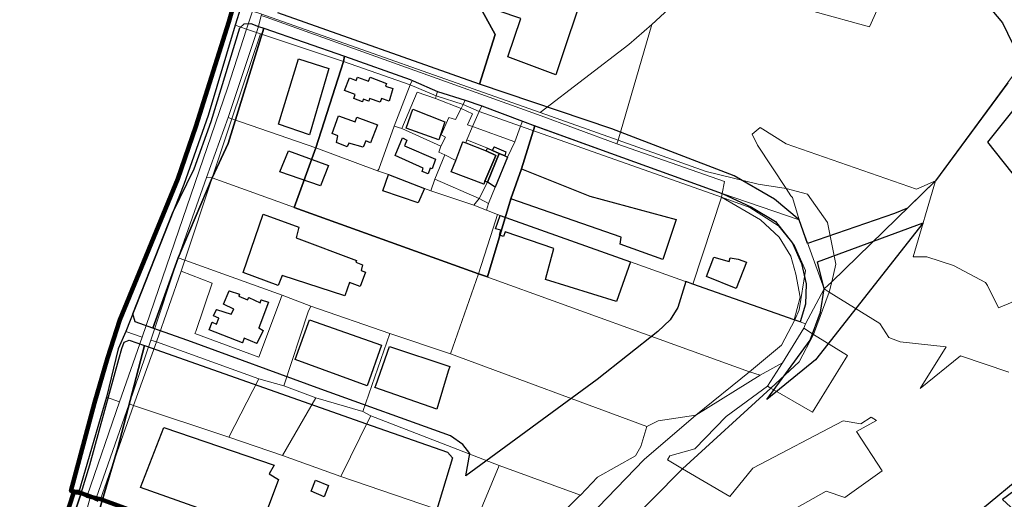
# Model space of a CAD drawing. Units: millimetres. Extents: x 13751 to 20406, y 63251 to 71337.
# Drawn here: x 14177 to 14635, y 68121 to 68344 of the extents above; entities that cross this region are included whole.
import ezdxf

# ---------------------------------------------------------------- set-up
doc = ezdxf.new("R2010")
doc.units = ezdxf.units.MM
for name, color, linetype, lineweight in [('ACQUA', 252, 'Continuous', 30), ('EDIFICIO', 250, 'Continuous', 30), ('MAPPA_LIMITE', 170, 'Continuous', 100), ('MAPPA_LIMITE_PER QUADRO UNIONE', 250, 'Continuous', 20), ('PARTICELLA', 30, 'Continuous', 5), ('STRADA', 250, 'Continuous', 25)]:
    doc.layers.add(name, color=color, linetype=linetype, lineweight=lineweight)
for name, color, linetype in [('ZONA_D2', 5, 'Continuous'), ('ZONA_FC1', 3, 'Continuous'), ('ZONA_FD', 8, 'Continuous')]:
    doc.layers.add(name, color=color, linetype=linetype)

msp = doc.modelspace()

# ---------------------------------------------------------------- linework, layer by layer
at = {"layer": 'ACQUA'}
for points in [[(14625.03, 68116.6), (14643.86, 68132.1)], [(14647.31, 68130.3), (14634.4, 68120.76)]]:
    msp.add_lwpolyline(points, dxfattribs=at)
at = {"layer": 'EDIFICIO'}
for points in [[(14440.82, 68361.53), (14426.43, 68318.59), (14404.19, 68326.98), (14410.14, 68344.95), (14313.34, 68377.73), (14322.67, 68402.14), (14353.51, 68391.74), (14353.51, 68391.74), (14364.84, 68387.85), (14364.84, 68387.85), (14440.82, 68361.53)], [(14306.76, 68326.03), (14320.79, 68321.55), (14311.81, 68290.68), (14297.37, 68295.59), (14306.76, 68326.03)], [(14340.05, 68317.48), (14347.65, 68314.64), (14347.2, 68313.42), (14350.62, 68312.24), (14348.9, 68306.39), (14345.37, 68307.68), (14344.74, 68305.91), (14339.76, 68307.57), (14339.47, 68306.37), (14336.84, 68307.3), (14336.45, 68306.1), (14332.5, 68307.62), (14333.05, 68309.52), (14328.2, 68311.41), (14330.46, 68317.25), (14333.56, 68316.03), (14334.14, 68317.48), (14339.27, 68315.67), (14340.05, 68317.48)], [(14359.91, 68302.71), (14374.86, 68296.79), (14372.03, 68288.42), (14356.78, 68293.83), (14359.91, 68302.71)], [(14325.28, 68299.61), (14333.07, 68296.7), (14333.92, 68298.91), (14343.44, 68295.38), (14340.25, 68287.04), (14338.09, 68287.82), (14336.81, 68284.87), (14330.15, 68286.87), (14329.38, 68285.17), (14324.41, 68287.12), (14325.11, 68290.3), (14322.35, 68291.26), (14325.28, 68299.61)], [(14355.16, 68289.29), (14357.2, 68288.2), (14356, 68285.5), (14370.56, 68279.37), (14368.94, 68274.78), (14368.02, 68275.12), (14367.01, 68272.52), (14364.27, 68273.65), (14364.77, 68275.23), (14351.77, 68281.01), (14355.16, 68289.29)], [(14380.01, 68278.76), (14383.26, 68287.47), (14384.66, 68286.96), (14384.66, 68286.96), (14394.07, 68283.22), (14394.07, 68283.22), (14398.57, 68281.12), (14393.52, 68269.06), (14393.52, 68269.06), (14392.99, 68267.78), (14377.84, 68273.51), (14380.01, 68278.76)], [(14302.09, 68283.18), (14320.72, 68276.45), (14317.03, 68266.86), (14297.99, 68273.5), (14302.09, 68283.18)], [(14393.52, 68269.06), (14398.57, 68281.12), (14394.07, 68283.22), (14394.07, 68283.22), (14394.68, 68284.41), (14394.68, 68284.41), (14396.99, 68283.45), (14396.99, 68283.45), (14400.16, 68282.05), (14400.16, 68282.05), (14394.69, 68268.65), (14394.69, 68268.65), (14393.52, 68269.06)], [(14403.97, 68280.32), (14398.26, 68266.26), (14398.26, 68266.26), (14394.69, 68268.65), (14394.69, 68268.65), (14400.16, 68282.05), (14400.16, 68282.05), (14402.72, 68280.92), (14402.72, 68280.92), (14403.97, 68280.32)], [(14396.99, 68283.45), (14397.76, 68285.03), (14403.19, 68282.72), (14402.72, 68280.92), (14402.72, 68280.92), (14400.16, 68282.05), (14400.16, 68282.05), (14396.99, 68283.45)], [(14410.58, 68274.86), (14442.26, 68262.19), (14482.53, 68251.27), (14476.23, 68232.6), (14456.5, 68239.77), (14456.96, 68243.01), (14405.58, 68260.93), (14410.58, 68274.86)], [(14365.36, 68265.64), (14362.5, 68258.97), (14345.96, 68264.66), (14348.56, 68272.15), (14348.56, 68272.15), (14365.36, 68265.64)], [(14290.25, 68253.76), (14306.86, 68247.66), (14305.62, 68242.65), (14333.7, 68232.09), (14333.45, 68231.31), (14336.56, 68230.13), (14335.83, 68227.48), (14337.91, 68226.76), (14335.47, 68220.07), (14330.52, 68221.97), (14328.26, 68215.64), (14299.06, 68225.11), (14297.34, 68220.54), (14280.97, 68226.54), (14290.25, 68253.76)], [(14461.21, 68231.56), (14454.76, 68213.06), (14421.71, 68223.33), (14425.59, 68237.74), (14402.96, 68245.48), (14402.09, 68243.4), (14400.36, 68244.02), (14400.83, 68246.25), (14398.5, 68246.83), (14398.5, 68246.83), (14400.6, 68253.18), (14400.6, 68253.18), (14461.21, 68231.56)], [(14500.07, 68233.67), (14507.19, 68231.66), (14507.61, 68233.43), (14511.31, 68232.74), (14515.29, 68231.34), (14510.49, 68219.03), (14496.66, 68224.68), (14500.07, 68233.67)], [(14287.3, 68193.55), (14281.52, 68195.89), (14280.63, 68193.73), (14265.08, 68199.84), (14266.48, 68203.36), (14268.54, 68202.47), (14269.69, 68205.25), (14267.14, 68206.39), (14268.5, 68209.36), (14275.43, 68207.19), (14276.57, 68209.44), (14271.86, 68211.73), (14274.52, 68218.06), (14279.28, 68216.5), (14279.02, 68215.46), (14282.99, 68213.85), (14283.57, 68214.86), (14288.87, 68212.48), (14289.41, 68213.89), (14292.71, 68212.66), (14288.21, 68200.8), (14290.36, 68199.61), (14287.3, 68193.55)], [(14311.78, 68204.53), (14345.38, 68192.77), (14338.68, 68173.81), (14305.14, 68185.98), (14311.78, 68204.53)], [(14349.13, 68192.13), (14377.16, 68182.69), (14376.42, 68180.58), (14371.13, 68162.84), (14342.27, 68172.92), (14342.76, 68173.92), (14349.13, 68192.13)], [(14244.08, 68154.34), (14295.48, 68136.73), (14293.1, 68132.74), (14297.45, 68130.1), (14289.78, 68109.8), (14288.77, 68110.09), (14285.9, 68111.15), (14284.37, 68108.3), (14233.2, 68126.46), (14244.08, 68154.34)], [(14312.61, 68124.76), (14314.72, 68129.83), (14320.7, 68127.29), (14318.63, 68122.07), (14312.61, 68124.76)]]:
    msp.add_lwpolyline(points, close=True, dxfattribs=at)
at = {"layer": 'MAPPA_LIMITE'}
for points in [[(14363.91, 68066.34), (14214.59, 68121.01), (14214.59, 68121.01), (14212.49, 68121.36), (14212.49, 68121.36), (14208.45, 68122.56), (14208.45, 68122.56), (14204.49, 68124.43), (14204.49, 68124.43), (14200.83, 68124.75), (14211.75, 68165.91), (14217.84, 68186.62), (14223.6, 68204.55), (14250.63, 68270.26), (14258.9, 68294.61), (14274.3, 68343.36), (14298.68, 68428.65)], [(14176.97, 68046.85), (14202.12, 68124.23), (14205.57, 68123.82), (14205.57, 68123.82), (14209.92, 68122.13), (14209.92, 68122.13), (14213.66, 68120.54)]]:
    msp.add_lwpolyline(points, dxfattribs=at)
at = {"layer": 'MAPPA_LIMITE_PER QUADRO UNIONE'}
for points in [[(14363.91, 68066.34), (14214.59, 68121.01), (14214.59, 68121.01), (14212.49, 68121.36), (14212.49, 68121.36), (14208.45, 68122.56), (14208.45, 68122.56), (14204.49, 68124.43), (14204.49, 68124.43), (14200.83, 68124.75), (14211.75, 68165.91), (14217.84, 68186.62), (14223.6, 68204.55), (14250.63, 68270.26), (14258.9, 68294.61), (14274.3, 68343.36), (14298.68, 68428.65)], [(14176.97, 68046.85), (14202.12, 68124.23), (14205.57, 68123.82), (14205.57, 68123.82), (14209.92, 68122.13), (14209.92, 68122.13), (14213.66, 68120.54)]]:
    msp.add_lwpolyline(points, dxfattribs=at)
at = {"layer": 'PARTICELLA'}
for p, q in [((14252.2, 68227.11), (14253.79, 68232.34)), ((14253.79, 68232.34), (14253.79, 68232.34)), ((14253.79, 68232.34), (14299.12, 68215.95)), ((14266.54, 68221.58), (14252.2, 68227.11)), ((14252.2, 68227.11), (14252.2, 68227.11)), ((14252.2, 68227.11), (14252.2, 68227.11)), ((14258.94, 68199.08), (14266.54, 68221.58)), ((14274.52, 68218.06), (14271.86, 68211.73)), ((14279.28, 68216.5), (14274.52, 68218.06)), ((14279.02, 68215.46), (14279.28, 68216.5)), ((14282.99, 68213.85), (14279.02, 68215.46)), ((14283.57, 68214.86), (14282.99, 68213.85)), ((14288.87, 68212.48), (14283.57, 68214.86)), ((14298.29, 68214), (14288.35, 68187.05)), ((14289.41, 68213.89), (14288.87, 68212.48)), ((14292.71, 68212.66), (14289.41, 68213.89)), ((14298.67, 68214.9), (14298.29, 68214)), ((14299.12, 68215.95), (14298.67, 68214.9)), ((14299.12, 68215.95), (14299.12, 68215.95)), ((14268.5, 68209.36), (14267.14, 68206.39)), ((14275.43, 68207.19), (14268.5, 68209.36)), ((14271.86, 68211.73), (14276.57, 68209.44)), ((14276.57, 68209.44), (14275.43, 68207.19)), ((14288.21, 68200.8), (14292.71, 68212.66)), ((14267.14, 68206.39), (14269.69, 68205.25)), ((14269.69, 68205.25), (14268.54, 68202.47)), ((14266.48, 68203.36), (14265.08, 68199.84)), ((14265.08, 68199.84), (14280.63, 68193.73)), ((14268.54, 68202.47), (14266.48, 68203.36)), ((14287.3, 68193.55), (14290.36, 68199.61)), ((14290.36, 68199.61), (14288.21, 68200.8)), ((14258.5, 68198.08), (14258.94, 68199.08)), ((14288.35, 68187.05), (14258.5, 68198.08)), ((14280.63, 68193.73), (14281.52, 68195.89)), ((14281.52, 68195.89), (14287.3, 68193.55)), ((14287.3, 68193.55), (14287.3, 68193.55)), ((14287.3, 68193.55), (14287.3, 68193.55))]:
    msp.add_line(p, q, dxfattribs=at)
for points in [[(14493.31, 68361.19), (14478.79, 68366), (14478.79, 68366), (14481.13, 68370.2), (14542.45, 68350.83), (14548.47, 68368.85), (14548.47, 68368.85), (14549.52, 68368.51), (14580.32, 68358.41), (14580.32, 68358.41), (14572.55, 68340.96), (14494.84, 68362.56), (14493.31, 68361.19)], [(14285.25, 68348.32), (14282.56, 68339.97), (14282.56, 68339.97), (14277.33, 68341.75), (14277.33, 68341.75), (14279.86, 68350.12), (14279.86, 68350.12), (14285.25, 68348.32)], [(14288.14, 68341.21), (14287.21, 68338.39), (14287.21, 68338.39), (14282.56, 68339.97), (14282.56, 68339.97), (14285.25, 68348.32), (14285.25, 68348.32), (14289.64, 68346.91), (14289.64, 68346.91), (14289.43, 68346.26), (14289.43, 68346.26), (14288.14, 68341.21)], [(14418.01, 68300.1), (14291.61, 68345.48), (14291.61, 68345.48), (14289.43, 68346.26), (14289.43, 68346.26), (14289.64, 68346.91), (14289.64, 68346.91), (14291.9, 68346.12), (14291.9, 68346.12), (14419.24, 68301.03), (14419.24, 68301.03), (14455.55, 68288.24), (14455.55, 68288.24), (14454.86, 68286.44), (14454.86, 68286.44), (14418.01, 68300.1)], [(14226.32, 68199.06), (14253.4, 68267.57), (14264.63, 68299.71), (14277.33, 68341.75), (14277.33, 68341.75), (14282.56, 68339.97), (14282.56, 68339.97), (14273.72, 68312.48), (14233.93, 68196.36), (14233.93, 68196.36), (14226.32, 68199.06)], [(14471.2, 68342.04), (14455.55, 68288.24), (14455.55, 68288.24), (14419.24, 68301.03), (14419.24, 68301.03), (14460.5, 68332.77), (14471.2, 68342.04)], [(14223.39, 68166.38), (14233.93, 68196.36), (14233.93, 68196.36), (14273.72, 68312.48), (14282.56, 68339.97), (14282.56, 68339.97), (14287.21, 68338.39), (14287.21, 68338.39), (14273.98, 68298.74), (14273.98, 68298.74), (14263.91, 68270.88), (14263.91, 68270.88), (14250.77, 68233.46), (14250.77, 68233.46), (14238.03, 68195.08), (14238.03, 68195.08), (14227.89, 68165.31), (14227.89, 68165.31), (14212.49, 68121.36), (14212.49, 68121.36), (14208.45, 68122.56), (14208.45, 68122.56), (14223.39, 68166.38)], [(14273.98, 68298.74), (14287.21, 68338.39), (14287.21, 68338.39), (14289.02, 68337.76), (14289.02, 68337.76), (14275.73, 68298.13), (14275.73, 68298.13), (14273.98, 68298.74)], [(14327.61, 68324.82), (14314.73, 68284.65), (14314.73, 68284.65), (14275.73, 68298.13), (14275.73, 68298.13), (14289.02, 68337.76), (14289.02, 68337.76), (14327.61, 68324.82)], [(14287.21, 68338.39), (14288.14, 68341.21), (14288.14, 68341.21), (14289.91, 68340.59), (14289.91, 68340.59), (14328.1, 68327.35), (14328.1, 68327.35), (14327.61, 68324.82), (14327.61, 68324.82), (14289.02, 68337.76), (14289.02, 68337.76), (14287.21, 68338.39)], [(14603.21, 68269.3), (14655.09, 68339.8), (14655.09, 68339.8), (14661.33, 68339.35), (14686.59, 68307.44), (14686.59, 68307.44), (14664.09, 68262.47), (14679.35, 68259.66), (14681.02, 68259.2), (14669.84, 68231.84), (14666.51, 68234.24), (14657.8, 68228.08), (14648.19, 68223), (14647.46, 68222.46), (14638.88, 68212.73), (14632.47, 68210.09), (14627.37, 68220.5), (14626.44, 68221.85), (14611.62, 68229.77), (14599.11, 68233.86), (14592.85, 68233.92), (14603.21, 68269.3)], [(14327.61, 68324.82), (14358.69, 68313.96), (14358.69, 68313.96), (14351.21, 68294.76), (14351.21, 68294.76), (14344.06, 68274.75), (14343.52, 68273.9), (14343.52, 68273.9), (14314.73, 68284.65), (14314.73, 68284.65), (14327.61, 68324.82)], [(14328.1, 68327.35), (14359.62, 68315.96), (14359.62, 68315.96), (14358.69, 68313.96), (14358.69, 68313.96), (14327.61, 68324.82), (14327.61, 68324.82), (14328.1, 68327.35)], [(14370.86, 68308.92), (14370.5, 68307.55), (14370.5, 68307.55), (14361.96, 68310.53), (14354.83, 68293.58), (14354.83, 68293.58), (14351.21, 68294.76), (14351.21, 68294.76), (14358.69, 68313.96), (14358.69, 68313.96), (14370.86, 68308.92)], [(14358.69, 68313.96), (14359.62, 68315.96), (14359.62, 68315.96), (14371.38, 68310.93), (14371.38, 68310.93), (14370.86, 68308.92), (14370.86, 68308.92), (14358.69, 68313.96)], [(14370.5, 68307.55), (14382.52, 68302.97), (14382.52, 68302.97), (14379.86, 68297.87), (14376.63, 68298.69), (14376.63, 68298.69), (14373.19, 68290.62), (14373.19, 68290.62), (14375.09, 68289.53), (14373.02, 68285.48), (14373.02, 68285.48), (14354.83, 68293.58), (14354.83, 68293.58), (14361.96, 68310.53), (14370.5, 68307.55)], [(14371.38, 68310.93), (14384.24, 68306.88), (14384.24, 68306.88), (14383.32, 68304.78), (14383.32, 68304.78), (14370.86, 68308.92), (14370.86, 68308.92), (14371.38, 68310.93)], [(14370.5, 68307.55), (14370.86, 68308.92), (14370.86, 68308.92), (14383.32, 68304.78), (14383.32, 68304.78), (14382.52, 68302.97), (14382.52, 68302.97), (14370.5, 68307.55)], [(14382.52, 68302.97), (14383.32, 68304.78), (14383.32, 68304.78), (14390.83, 68301.61), (14390.83, 68301.61), (14387.7, 68294.5), (14387.7, 68294.5), (14385.35, 68295.4), (14387.79, 68300.55), (14382.52, 68302.97)], [(14384.24, 68306.88), (14392, 68304.24), (14392, 68304.24), (14390.83, 68301.61), (14390.83, 68301.61), (14383.32, 68304.78), (14383.32, 68304.78), (14384.24, 68306.88)], [(14384.66, 68286.96), (14383.26, 68287.47), (14380.01, 68278.76), (14380.01, 68278.76), (14374.92, 68281.4), (14374.92, 68281.4), (14372.01, 68282.62), (14373.02, 68285.48), (14373.02, 68285.48), (14375.09, 68289.53), (14373.19, 68290.62), (14373.19, 68290.62), (14376.63, 68298.69), (14376.63, 68298.69), (14379.86, 68297.87), (14382.52, 68302.97), (14382.52, 68302.97), (14387.79, 68300.55), (14385.35, 68295.4), (14387.7, 68294.5), (14387.7, 68294.5), (14385.06, 68288.4), (14385.06, 68288.4), (14384.66, 68286.96)], [(14410.11, 68294.78), (14407.44, 68287.38), (14407.44, 68287.38), (14387.7, 68294.5), (14387.7, 68294.5), (14390.83, 68301.61), (14390.83, 68301.61), (14410.11, 68294.78)], [(14392, 68304.24), (14410.93, 68297.03), (14410.93, 68297.03), (14410.11, 68294.78), (14410.11, 68294.78), (14390.83, 68301.61), (14390.83, 68301.61), (14392, 68304.24)], [(14266.6, 68270.58), (14263.91, 68270.88), (14263.91, 68270.88), (14273.98, 68298.74), (14273.98, 68298.74), (14275.73, 68298.13), (14275.73, 68298.13), (14266.6, 68270.58)], [(14390.58, 68225.96), (14266.6, 68270.58), (14266.6, 68270.58), (14275.73, 68298.13), (14275.73, 68298.13), (14314.73, 68284.65), (14314.73, 68284.65), (14343.52, 68273.9), (14343.52, 68273.9), (14348.56, 68272.15), (14348.56, 68272.15), (14365.36, 68265.64), (14365.36, 68265.64), (14368.34, 68264.62), (14368.34, 68264.62), (14388.4, 68257.89), (14388.4, 68257.89), (14394.24, 68255.61), (14394.24, 68255.61), (14399.42, 68253.6), (14399.42, 68253.6), (14397.39, 68247.24), (14397.39, 68247.24), (14390.58, 68225.96)], [(14503.98, 68263.37), (14503.56, 68261.65), (14503.56, 68261.65), (14410.11, 68294.78), (14410.11, 68294.78), (14410.93, 68297.03), (14410.93, 68297.03), (14503.98, 68263.37)], [(14343.52, 68273.9), (14344.06, 68274.75), (14351.21, 68294.76), (14351.21, 68294.76), (14354.83, 68293.58), (14354.83, 68293.58), (14373.02, 68285.48), (14373.02, 68285.48), (14372.01, 68282.62), (14374.92, 68281.4), (14374.92, 68281.4), (14370.15, 68270.06), (14370.15, 68270.06), (14368.34, 68264.62), (14368.34, 68264.62), (14365.36, 68265.64), (14365.36, 68265.64), (14348.56, 68272.15), (14348.56, 68272.15), (14343.52, 68273.9)], [(14407.44, 68287.38), (14403.97, 68280.32), (14403.97, 68280.32), (14402.72, 68280.92), (14402.72, 68280.92), (14403.19, 68282.72), (14397.76, 68285.03), (14396.99, 68283.45), (14396.99, 68283.45), (14394.68, 68284.41), (14394.68, 68284.41), (14385.06, 68288.4), (14385.06, 68288.4), (14387.7, 68294.5), (14387.7, 68294.5), (14407.44, 68287.38)], [(14503.56, 68261.65), (14490.33, 68221.18), (14490.33, 68221.18), (14461.21, 68231.56), (14461.21, 68231.56), (14400.6, 68253.18), (14400.6, 68253.18), (14399.42, 68253.6), (14399.42, 68253.6), (14394.24, 68255.61), (14394.24, 68255.61), (14395.11, 68258.69), (14395.11, 68258.69), (14398.26, 68266.26), (14398.26, 68266.26), (14403.97, 68280.32), (14403.97, 68280.32), (14407.44, 68287.38), (14407.44, 68287.38), (14410.11, 68294.78), (14410.11, 68294.78), (14503.56, 68261.65)], [(14603.21, 68269.3), (14554.91, 68222.28), (14554.91, 68222.28), (14556.82, 68230.38), (14552.96, 68249.89), (14543.66, 68263.03), (14533.73, 68265.69), (14533.73, 68265.69), (14520.39, 68285.82), (14517.96, 68290.99), (14521.59, 68294.18), (14533.77, 68286.54), (14537.34, 68285.2), (14594.41, 68265.37), (14603.21, 68269.3)], [(14380.01, 68278.76), (14383.26, 68287.47), (14384.66, 68286.96), (14384.66, 68286.96), (14394.07, 68283.22), (14394.07, 68283.22), (14398.57, 68281.12), (14393.52, 68269.06), (14393.52, 68269.06), (14392.99, 68267.78), (14377.84, 68273.51), (14380.01, 68278.76)], [(14394.07, 68283.22), (14384.66, 68286.96), (14384.66, 68286.96), (14385.06, 68288.4), (14385.06, 68288.4), (14394.68, 68284.41), (14394.68, 68284.41), (14394.07, 68283.22)], [(14503.98, 68263.37), (14504.98, 68268.93), (14454.86, 68286.44), (14454.86, 68286.44), (14455.55, 68288.24), (14455.55, 68288.24), (14496.54, 68273.64), (14520.74, 68267.68), (14533.73, 68265.69), (14533.73, 68265.69), (14535.95, 68262.34), (14536.69, 68261.45), (14539.76, 68251.02), (14539.76, 68251.02), (14503.98, 68263.37)], [(14393.52, 68269.06), (14398.57, 68281.12), (14394.07, 68283.22), (14394.07, 68283.22), (14394.68, 68284.41), (14394.68, 68284.41), (14396.99, 68283.45), (14396.99, 68283.45), (14400.16, 68282.05), (14400.16, 68282.05), (14394.69, 68268.65), (14394.69, 68268.65), (14393.52, 68269.06)], [(14403.97, 68280.32), (14398.26, 68266.26), (14398.26, 68266.26), (14394.69, 68268.65), (14394.69, 68268.65), (14400.16, 68282.05), (14400.16, 68282.05), (14402.72, 68280.92), (14402.72, 68280.92), (14403.97, 68280.32)], [(14396.99, 68283.45), (14397.76, 68285.03), (14403.19, 68282.72), (14402.72, 68280.92), (14402.72, 68280.92), (14400.16, 68282.05), (14400.16, 68282.05), (14396.99, 68283.45)], [(14374.92, 68281.4), (14380.01, 68278.76), (14380.01, 68278.76), (14377.84, 68273.51), (14392.99, 68267.78), (14393.52, 68269.06), (14393.52, 68269.06), (14394.69, 68268.65), (14394.69, 68268.65), (14390.75, 68260.97), (14390.75, 68260.97), (14370.15, 68270.06), (14370.15, 68270.06), (14374.92, 68281.4)], [(14253.79, 68232.34), (14250.77, 68233.46), (14250.77, 68233.46), (14263.91, 68270.88), (14263.91, 68270.88), (14266.6, 68270.58), (14266.6, 68270.58), (14253.79, 68232.34)], [(14349.23, 68198.07), (14312.45, 68210.88), (14312.45, 68210.88), (14299.12, 68215.95), (14299.12, 68215.95), (14253.79, 68232.34), (14253.79, 68232.34), (14266.6, 68270.58), (14266.6, 68270.58), (14390.58, 68225.96), (14390.58, 68225.96), (14377.45, 68188.74), (14377.45, 68188.74), (14349.23, 68198.07)], [(14388.4, 68257.89), (14368.34, 68264.62), (14368.34, 68264.62), (14370.15, 68270.06), (14370.15, 68270.06), (14390.75, 68260.97), (14390.75, 68260.97), (14388.4, 68257.89)], [(14395.11, 68258.69), (14390.75, 68260.97), (14390.75, 68260.97), (14394.69, 68268.65), (14394.69, 68268.65), (14398.26, 68266.26), (14398.26, 68266.26), (14395.11, 68258.69)], [(14551.42, 68218.88), (14539.76, 68251.02), (14539.76, 68251.02), (14536.69, 68261.45), (14535.95, 68262.34), (14533.73, 68265.69), (14533.73, 68265.69), (14543.66, 68263.03), (14552.96, 68249.89), (14556.82, 68230.38), (14554.91, 68222.28), (14554.91, 68222.28), (14551.42, 68218.88)], [(14394.24, 68255.61), (14388.4, 68257.89), (14388.4, 68257.89), (14390.75, 68260.97), (14390.75, 68260.97), (14395.11, 68258.69), (14395.11, 68258.69), (14394.24, 68255.61)], [(14503.56, 68261.65), (14521.82, 68251.12), (14530.41, 68243.09), (14535.92, 68234.15), (14538.18, 68225.73), (14540.19, 68215.11), (14537.43, 68204.58), (14537.43, 68204.58), (14490.33, 68221.18), (14490.33, 68221.18), (14503.56, 68261.65)], [(14542.76, 68202.67), (14537.78, 68204.46), (14537.78, 68204.46), (14539.76, 68209.17), (14542.7, 68227.45), (14537.6, 68239.2), (14530.07, 68248.26), (14516.87, 68256.83), (14503.56, 68261.65), (14503.56, 68261.65), (14503.98, 68263.37), (14503.98, 68263.37), (14539.76, 68251.02), (14539.76, 68251.02), (14551.42, 68218.88), (14551.42, 68218.88), (14542.76, 68202.67)], [(14537.43, 68204.58), (14540.19, 68215.11), (14538.18, 68225.73), (14535.92, 68234.15), (14530.41, 68243.09), (14521.82, 68251.12), (14503.56, 68261.65), (14503.56, 68261.65), (14516.87, 68256.83), (14530.07, 68248.26), (14537.6, 68239.2), (14542.7, 68227.45), (14539.76, 68209.17), (14537.78, 68204.46), (14537.78, 68204.46), (14537.43, 68204.58)], [(14516.58, 68180.25), (14390.58, 68225.96), (14390.58, 68225.96), (14397.39, 68247.24), (14397.39, 68247.24), (14399.42, 68253.6), (14399.42, 68253.6), (14400.6, 68253.18), (14400.6, 68253.18), (14461.21, 68231.56), (14461.21, 68231.56), (14490.33, 68221.18), (14490.33, 68221.18), (14537.43, 68204.58), (14537.43, 68204.58), (14537.78, 68204.46), (14537.78, 68204.46), (14531.55, 68192.72), (14516.58, 68180.25)], [(14240.58, 68194.19), (14238.03, 68195.08), (14238.03, 68195.08), (14250.77, 68233.46), (14250.77, 68233.46), (14253.79, 68232.34), (14253.79, 68232.34), (14252.2, 68227.11), (14252.2, 68227.11), (14240.58, 68194.19)], [(14299.91, 68173.78), (14288.28, 68177.03), (14288.28, 68177.03), (14240.58, 68194.19), (14240.58, 68194.19), (14252.2, 68227.11), (14252.2, 68227.11), (14266.54, 68221.58), (14258.94, 68199.08), (14258.5, 68198.08), (14288.35, 68187.05), (14298.29, 68214), (14298.67, 68214.9), (14299.12, 68215.95), (14299.12, 68215.95), (14312.45, 68210.88), (14312.45, 68210.88), (14311.29, 68208.26), (14299.91, 68173.78)], [(14491.74, 68160.11), (14474.06, 68157.45), (14468.83, 68154.77), (14468.83, 68154.77), (14377.45, 68188.74), (14377.45, 68188.74), (14390.58, 68225.96), (14390.58, 68225.96), (14516.58, 68180.25), (14516.58, 68180.25), (14491.74, 68160.11)], [(14553.78, 68217.41), (14551.42, 68218.88), (14551.42, 68218.88), (14554.91, 68222.28), (14554.91, 68222.28), (14553.78, 68217.41)], [(14287.3, 68193.55), (14281.52, 68195.89), (14280.63, 68193.73), (14265.08, 68199.84), (14266.48, 68203.36), (14268.54, 68202.47), (14269.69, 68205.25), (14267.14, 68206.39), (14268.5, 68209.36), (14275.43, 68207.19), (14276.57, 68209.44), (14271.86, 68211.73), (14274.52, 68218.06), (14279.28, 68216.5), (14279.02, 68215.46), (14282.99, 68213.85), (14283.57, 68214.86), (14288.87, 68212.48), (14289.41, 68213.89), (14292.71, 68212.66), (14288.21, 68200.8), (14290.36, 68199.61), (14287.3, 68193.55)], [(14541.96, 68200.55), (14542.76, 68202.67), (14542.76, 68202.67), (14551.42, 68218.88), (14551.42, 68218.88), (14553.78, 68217.41), (14553.78, 68217.41), (14546.47, 68197.74), (14546.47, 68197.74), (14541.96, 68200.55)], [(14336.64, 68161.75), (14314.73, 68168.15), (14314.73, 68168.15), (14299.91, 68173.78), (14299.91, 68173.78), (14311.29, 68208.26), (14312.45, 68210.88), (14312.45, 68210.88), (14349.23, 68198.07), (14349.23, 68198.07), (14336.64, 68161.75)], [(14542.76, 68202.67), (14541.96, 68200.55), (14541.96, 68200.55), (14531.95, 68184.41), (14531.95, 68184.41), (14521.67, 68178.65), (14521.67, 68178.65), (14516.58, 68180.25), (14516.58, 68180.25), (14531.55, 68192.72), (14537.78, 68204.46), (14537.78, 68204.46), (14542.76, 68202.67)], [(14525.03, 68173.61), (14531.95, 68184.41), (14531.95, 68184.41), (14541.96, 68200.55), (14541.96, 68200.55), (14546.47, 68197.74), (14546.47, 68197.74), (14539.69, 68184.87), (14526.57, 68172.72), (14526.57, 68172.72), (14525.03, 68173.61)], [(14217.34, 68168.47), (14222.78, 68190.93), (14226.32, 68199.06), (14226.32, 68199.06), (14233.93, 68196.36), (14233.93, 68196.36), (14223.39, 68166.38), (14223.39, 68166.38), (14217.34, 68168.47)], [(14229.93, 68164.63), (14227.89, 68165.31), (14227.89, 68165.31), (14238.03, 68195.08), (14238.03, 68195.08), (14240.58, 68194.19), (14240.58, 68194.19), (14229.93, 68164.63)], [(14400.18, 68136.6), (14340.45, 68159.8), (14340.45, 68159.8), (14336.64, 68161.75), (14336.64, 68161.75), (14349.23, 68198.07), (14349.23, 68198.07), (14377.45, 68188.74), (14377.45, 68188.74), (14468.83, 68154.77), (14468.83, 68154.77), (14466.11, 68145.55), (14463.53, 68141.21), (14445.96, 68131.22), (14437.93, 68122.86), (14437.93, 68122.86), (14400.18, 68136.6)], [(14546.47, 68197.74), (14562.29, 68187.87), (14545.91, 68161.55), (14526.57, 68172.72), (14526.57, 68172.72), (14539.69, 68184.87), (14546.47, 68197.74)], [(14288.28, 68177.03), (14274.3, 68149.82), (14274.3, 68149.82), (14229.93, 68164.63), (14229.93, 68164.63), (14240.58, 68194.19), (14240.58, 68194.19), (14288.28, 68177.03)], [(14634.4, 68120.76), (14647.31, 68130.3), (14650.92, 68137.51), (14662.39, 68148.33), (14672.45, 68160.81), (14682.81, 68176.13), (14688.82, 68182.19), (14688.82, 68182.19), (14700.72, 68129.89), (14700.72, 68129.89), (14658.91, 68119.12), (14647.7, 68108.51), (14647.7, 68108.51), (14634.4, 68120.76)], [(14299.36, 68141.34), (14274.3, 68149.82), (14274.3, 68149.82), (14288.28, 68177.03), (14288.28, 68177.03), (14299.91, 68173.78), (14299.91, 68173.78), (14314.73, 68168.15), (14314.73, 68168.15), (14299.36, 68141.34)], [(14491.74, 68160.11), (14516.58, 68180.25), (14516.58, 68180.25), (14521.67, 68178.65), (14521.67, 68178.65), (14491.74, 68160.11)], [(14485.44, 68135.16), (14478.45, 68139.29), (14479.58, 68141.08), (14491.16, 68144.46), (14505.78, 68159.48), (14525.03, 68173.61), (14525.03, 68173.61), (14526.57, 68172.72), (14526.57, 68172.72), (14485.44, 68135.16)], [(14208.45, 68122.56), (14204.49, 68124.43), (14204.49, 68124.43), (14217.34, 68168.47), (14217.34, 68168.47), (14223.39, 68166.38), (14223.39, 68166.38), (14208.45, 68122.56)], [(14326.5, 68131.57), (14299.36, 68141.34), (14299.36, 68141.34), (14314.73, 68168.15), (14314.73, 68168.15), (14336.64, 68161.75), (14336.64, 68161.75), (14340.45, 68159.8), (14340.45, 68159.8), (14339.79, 68158.65), (14326.5, 68131.57)], [(14214.59, 68121.01), (14212.49, 68121.36), (14212.49, 68121.36), (14227.89, 68165.31), (14227.89, 68165.31), (14229.93, 68164.63), (14229.93, 68164.63), (14214.59, 68121.01)], [(14393.62, 68067.69), (14378.56, 68076.23), (14363.91, 68066.34), (14363.91, 68066.34), (14214.59, 68121.01), (14214.59, 68121.01), (14229.93, 68164.63), (14229.93, 68164.63), (14274.3, 68149.82), (14274.3, 68149.82), (14299.36, 68141.34), (14299.36, 68141.34), (14326.5, 68131.57), (14326.5, 68131.57), (14389.04, 68110.02), (14389.04, 68110.02), (14415.58, 68100.89), (14415.58, 68100.89), (14393.62, 68067.69)], [(14389.04, 68110.02), (14326.5, 68131.57), (14326.5, 68131.57), (14339.79, 68158.65), (14340.45, 68159.8), (14340.45, 68159.8), (14400.18, 68136.6), (14400.18, 68136.6), (14389.04, 68110.02)], [(14437.93, 68122.86), (14437.4, 68122.3), (14415.58, 68100.89), (14415.58, 68100.89), (14389.04, 68110.02), (14389.04, 68110.02), (14400.18, 68136.6), (14400.18, 68136.6), (14437.93, 68122.86)], [(14205.57, 68123.82), (14209.92, 68122.13), (14209.92, 68122.13), (14202.74, 68096.93), (14202.74, 68096.93), (14197.43, 68099.04), (14197.43, 68099.04), (14205.57, 68123.82)]]:
    msp.add_lwpolyline(points, close=True, dxfattribs=at)
for points in [[(14494.84, 68362.56), (14572.55, 68340.96), (14580.32, 68358.41)], [(14291.61, 68345.48), (14418.01, 68300.1), (14418.01, 68300.1), (14454.86, 68286.44), (14454.86, 68286.44), (14504.98, 68268.93), (14503.98, 68263.37), (14503.98, 68263.37), (14410.93, 68297.03), (14410.93, 68297.03), (14392, 68304.24), (14392, 68304.24), (14384.24, 68306.88), (14384.24, 68306.88), (14371.38, 68310.93), (14371.38, 68310.93), (14359.62, 68315.96), (14359.62, 68315.96), (14328.1, 68327.35), (14328.1, 68327.35), (14289.91, 68340.59), (14289.91, 68340.59), (14288.14, 68341.21), (14288.14, 68341.21), (14289.43, 68346.26)], [(14479.04, 68349.35), (14471.2, 68342.04), (14471.2, 68342.04), (14460.5, 68332.77), (14419.24, 68301.03), (14419.24, 68301.03), (14291.9, 68346.12)], [(14655.09, 68339.8), (14603.21, 68269.3), (14603.21, 68269.3), (14594.41, 68265.37), (14537.34, 68285.2), (14533.77, 68286.54), (14521.59, 68294.18), (14517.96, 68290.99), (14520.39, 68285.82), (14533.73, 68265.69), (14533.73, 68265.69), (14520.74, 68267.68), (14496.54, 68273.64), (14455.55, 68288.24), (14455.55, 68288.24), (14471.2, 68342.04), (14471.2, 68342.04), (14479.04, 68349.35)], [(14637.37, 68180.16), (14614.84, 68187.73), (14596.03, 68172.54), (14608.1, 68191.88), (14586.72, 68194.33), (14581.49, 68196.33), (14577.27, 68202.73), (14553.78, 68217.41), (14553.78, 68217.41), (14554.91, 68222.28), (14554.91, 68222.28), (14603.21, 68269.3), (14603.21, 68269.3), (14592.85, 68233.92), (14599.11, 68233.86), (14611.62, 68229.77), (14626.44, 68221.85), (14627.37, 68220.5), (14632.47, 68210.09), (14638.88, 68212.73)], [(14520.72, 68106.77), (14552.27, 68124.73), (14560.97, 68121.66), (14578.43, 68134.09), (14566.4, 68152.51), (14575.8, 68157.54), (14573.26, 68159.15), (14568.41, 68156.01), (14560.2, 68157.51), (14518.23, 68135.36), (14507.48, 68122.13), (14485.44, 68135.16), (14485.44, 68135.16), (14526.57, 68172.72), (14526.57, 68172.72), (14545.91, 68161.55), (14562.29, 68187.87), (14546.47, 68197.74), (14546.47, 68197.74), (14553.78, 68217.41), (14553.78, 68217.41), (14577.27, 68202.73), (14581.49, 68196.33), (14586.72, 68194.33), (14608.1, 68191.88), (14596.03, 68172.54), (14614.84, 68187.73), (14637.37, 68180.16)], [(14446.23, 68117.21), (14467.55, 68139.42), (14491.74, 68160.11), (14491.74, 68160.11), (14521.67, 68178.65), (14521.67, 68178.65), (14531.95, 68184.41), (14531.95, 68184.41), (14525.03, 68173.61), (14525.03, 68173.61), (14505.78, 68159.48), (14491.16, 68144.46), (14479.58, 68141.08), (14478.45, 68139.29), (14485.44, 68135.16), (14485.44, 68135.16), (14456.99, 68106.25)], [(14415.58, 68100.89), (14437.4, 68122.3), (14437.93, 68122.86), (14437.93, 68122.86), (14445.96, 68131.22), (14463.53, 68141.21), (14466.11, 68145.55), (14468.83, 68154.77), (14468.83, 68154.77), (14474.06, 68157.45), (14491.74, 68160.11), (14491.74, 68160.11), (14467.55, 68139.42), (14446.23, 68117.21)], [(14456.99, 68106.25), (14485.44, 68135.16), (14485.44, 68135.16), (14507.48, 68122.13), (14518.23, 68135.36), (14560.2, 68157.51), (14568.41, 68156.01), (14573.26, 68159.15), (14575.8, 68157.54), (14566.4, 68152.51), (14578.43, 68134.09), (14560.97, 68121.66), (14552.27, 68124.73), (14520.72, 68106.77)], [(14643.86, 68132.1), (14625.03, 68116.6)], [(14202.74, 68096.93), (14209.92, 68122.13), (14209.92, 68122.13), (14213.66, 68120.54)]]:
    msp.add_lwpolyline(points, dxfattribs=at)
at = {"layer": 'STRADA'}
for points in [[(14279.86, 68350.12), (14277.33, 68341.75), (14277.33, 68341.75), (14264.63, 68299.71), (14253.4, 68267.57), (14226.32, 68199.06), (14226.32, 68199.06), (14222.78, 68190.93), (14217.34, 68168.47), (14217.34, 68168.47), (14204.49, 68124.43), (14204.49, 68124.43), (14200.83, 68124.75), (14211.75, 68165.91), (14217.84, 68186.62), (14223.6, 68204.55), (14250.63, 68270.26), (14258.9, 68294.61), (14274.3, 68343.36), (14298.68, 68428.65)], [(14176.97, 68046.85), (14202.12, 68124.23), (14205.57, 68123.82), (14205.57, 68123.82), (14197.43, 68099.04)]]:
    msp.add_lwpolyline(points, dxfattribs=at)
at = {"layer": 'ZONA_D2'}
for points in [[(14615.24, 68365.74), (14634.35, 68342.83), (14638.99, 68333.28)], [(14636.83, 68314.98), (14603.21, 68269.3), (14603.21, 68269.3), (14590.17, 68256.6), (14590.17, 68256.6), (14584.12, 68254.04), (14543.71, 68240.11), (14543.71, 68240.11), (14539.76, 68251.02), (14539.76, 68251.02), (14528.24, 68260.72), (14509.55, 68271.57), (14452.61, 68293.54), (14391.03, 68314.25), (14391.03, 68314.25), (14398.33, 68337.42), (14390.57, 68351.58)]]:
    msp.add_lwpolyline(points, dxfattribs=at)
for points in [[(14384.57, 68131.83), (14386.5, 68142.28), (14383.19, 68146.41), (14377.41, 68150.54), (14317.13, 68172.28), (14255.19, 68194.83), (14239, 68200.65), (14239, 68200.65), (14250.77, 68233.46), (14250.77, 68233.46), (14266.6, 68270.58), (14273.94, 68286.69), (14290.54, 68340.38), (14290.54, 68340.38), (14328.1, 68327.35), (14328.1, 68327.35), (14327.61, 68324.82), (14327.61, 68324.82), (14314.73, 68284.65), (14314.73, 68284.65), (14304.65, 68256.89), (14304.65, 68256.89), (14390.58, 68225.96), (14390.58, 68225.96), (14394.63, 68224.49), (14394.63, 68224.49), (14405.58, 68260.93), (14405.58, 68260.93), (14410.58, 68274.86), (14410.58, 68274.86), (14416.75, 68294.92), (14416.75, 68294.92), (14503.98, 68263.37), (14503.98, 68263.37), (14517.5, 68257.05), (14528.73, 68250.25), (14536.72, 68240.2), (14540.86, 68230.74), (14542.94, 68221.28), (14542.64, 68211.81), (14540.28, 68203.56), (14540.28, 68203.56), (14537.43, 68204.58), (14537.43, 68204.58), (14490.33, 68221.18), (14490.33, 68221.18), (14487.02, 68222.36), (14487.02, 68222.36), (14483.36, 68210.3), (14479.79, 68204.52), (14474.01, 68199.01), (14445.67, 68176.71), (14384.57, 68131.83)], [(14394.63, 68224.49), (14390.58, 68225.96), (14390.58, 68225.96), (14304.65, 68256.89), (14304.65, 68256.89), (14314.73, 68284.65), (14314.73, 68284.65), (14327.61, 68324.82), (14327.61, 68324.82), (14328.1, 68327.35), (14328.1, 68327.35), (14358.72, 68316.45), (14360.07, 68315.79), (14360.07, 68315.79), (14371.38, 68310.93), (14371.38, 68310.93), (14384.24, 68306.88), (14384.24, 68306.88), (14392, 68304.24), (14392, 68304.24), (14410.93, 68297.03), (14410.93, 68297.03), (14416.75, 68294.92), (14416.75, 68294.92), (14410.58, 68274.86), (14410.58, 68274.86), (14405.58, 68260.93), (14405.58, 68260.93), (14394.63, 68224.49)], [(14208.61, 68094.85), (14206.89, 68095.69), (14206.89, 68095.69), (14213.53, 68114), (14222.63, 68144.94), (14235.08, 68192.49), (14235.08, 68192.49), (14341.08, 68155.05), (14376.03, 68142.93), (14378.39, 68140.26), (14354.73, 68061.81), (14338.66, 68050.96), (14338.66, 68050.96), (14291.47, 68067.13), (14291.47, 68067.13), (14257.71, 68079.04), (14257.71, 68079.04), (14208.61, 68094.85)]]:
    msp.add_lwpolyline(points, close=True, dxfattribs=at)
at = {"layer": 'ZONA_FC1'}
msp.add_lwpolyline([(14229.61, 68207.36), (14248.1, 68254.15), (14248.1, 68254.15), (14258.2, 68274.89), (14266.04, 68296.84), (14279.47, 68340.55), (14281.48, 68342.34), (14284.62, 68342.56), (14288.14, 68341.21), (14288.14, 68341.21), (14290.54, 68340.38), (14290.54, 68340.38), (14273.94, 68286.69), (14266.6, 68270.58), (14250.77, 68233.46), (14250.77, 68233.46), (14239, 68200.65), (14239, 68200.65), (14230.7, 68203.62), (14229.61, 68207.36)], close=True, dxfattribs=at)
for points in [[(15009.39, 67805.59), (14627.52, 68287.23), (14627.52, 68287.23), (14639.37, 68302.03)], [(14197.43, 68099.04), (14205.57, 68123.82), (14205.57, 68123.82), (14209.54, 68136.88), (14223.12, 68186.2), (14224.52, 68191.17), (14224.52, 68191.17), (14225.61, 68194.1), (14227.98, 68194.99), (14235.08, 68192.49), (14235.08, 68192.49), (14222.63, 68144.94), (14213.53, 68114)]]:
    msp.add_lwpolyline(points, dxfattribs=at)
at = {"layer": 'ZONA_FD'}
msp.add_lwpolyline([(14390.57, 68351.58), (14398.33, 68337.42), (14391.03, 68314.25), (14391.03, 68314.25), (14297.07, 68347.54)], dxfattribs=at)
msp.add_lwpolyline([(14548.23, 68231.51), (14597.49, 68249.76), (14547.41, 68185.87), (14524.74, 68167.33), (14544.92, 68195), (14549.63, 68208), (14551.42, 68218.88), (14548.23, 68231.51)], close=True, dxfattribs=at)

doc.saveas('drawing.dxf')
